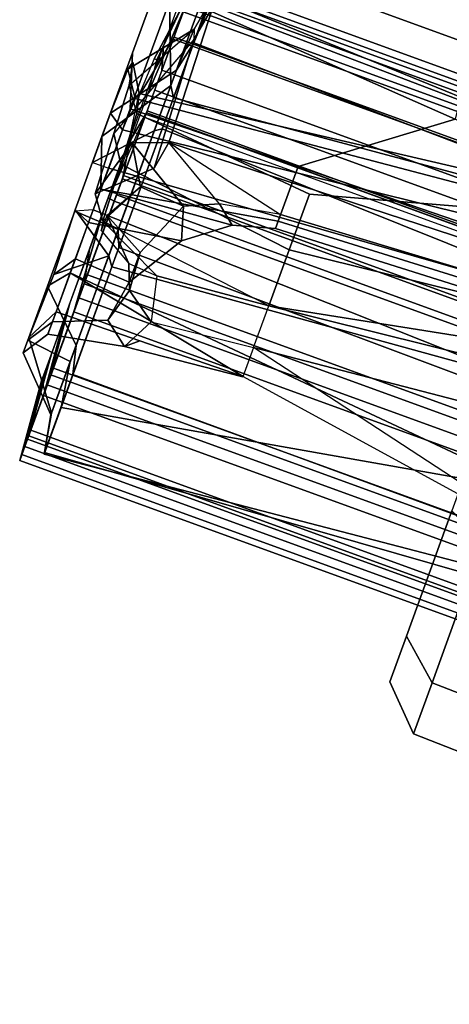
# Model space of a CAD drawing. Units: inches. Extents: x -2 to 241, y -6 to 272.
# Drawn here: x 184 to 185, y 229 to 232 of the extents above; entities that cross this region are included whole.
import ezdxf

# ---------------------------------------------------------------- set-up
doc = ezdxf.new("R2010")
doc.units = ezdxf.units.IN
doc.header["$MEASUREMENT"] = 0
for name, color, linetype in [('SEAT-CASTER', 5, 'Continuous'), ('SEAT-FABRIC', 5, 'Continuous'), ('SEAT-FRAME', 5, 'Continuous')]:
    doc.layers.add(name, color=color, linetype=linetype)

# ---------------------------------------------------------------- blocks, each defined once
blk = doc.blocks.new('1SETU_LYRIS_MULTI_5STAR_ARMS_0T')
at = {"layer": 'SEAT-CASTER'}
for points in [[(10.3528, -7.7168, 0.6), (10.3422, -8.23, 0.6067), (9.9079, -8.2309, 0.1724), (9.9135, -7.7177, 0.1608)], [(9.9135, -7.7177, 2.2392), (9.9079, -8.2309, 2.2276), (10.3422, -8.23, 1.7933), (10.3528, -7.7168, 1.8)], [(10.3528, -7.7168, 1.8), (10.3422, -8.23, 1.7933), (10.5012, -8.2296, 1.2), (10.5135, -7.7164, 1.2)], [(10.5135, -7.7164, 1.2), (10.5012, -8.2296, 1.2), (10.3422, -8.23, 0.6067), (10.3528, -7.7168, 0.6)], [(10.3422, -8.23, 0.6067), (10.2386, -8.347, 0.6667), (9.8482, -8.3479, 0.2763), (9.9079, -8.2309, 0.1724)], [(9.9079, -8.2309, 2.2276), (9.8482, -8.3479, 2.1237), (10.2386, -8.347, 1.7333), (10.3422, -8.23, 1.7933)], [(10.3422, -8.23, 1.7933), (10.2386, -8.347, 1.7333), (10.3815, -8.3467, 1.2), (10.5012, -8.2296, 1.2)], [(10.5012, -8.2296, 1.2), (10.3815, -8.3467, 1.2), (10.2386, -8.347, 0.6667), (10.3422, -8.23, 0.6067)]]:
    blk.add_3dface(points, dxfattribs=at)
for points, invisible_edges in [([(8.3912, -8.3511, 0.6667), (10.3815, -8.3467, 1.2), (10.2386, -8.347, 1.7333), (8.2483, -8.3514, 1.2)], 5), ([(8.3912, -8.3511, 1.7333), (8.2483, -8.3514, 1.2), (10.2386, -8.347, 1.7333), (9.8482, -8.3479, 2.1237)], 10), ([(8.3912, -8.3511, 0.6667), (8.7816, -8.3502, 0.2763), (10.2386, -8.347, 0.6667), (10.3815, -8.3467, 1.2)], 10), ([(9.3149, -8.3491, 0.1334), (9.8482, -8.3479, 0.2763), (10.2386, -8.347, 0.6667), (8.7816, -8.3502, 0.2763)], 4)]:
    blk.add_3dface(points, dxfattribs=dict(at, invisible_edges=invisible_edges))
at = {"layer": 'SEAT-FABRIC'}
for points in [[(7.0063, 9.5866, 19.3258), (6.2462, 9.5866, 19.4197), (6.2462, -9.5866, 19.4197), (7.0063, -9.5866, 19.3258)], [(6.9953, -9.5866, 19.3049), (6.2629, -9.5866, 19.4), (6.2629, 9.5866, 19.4), (6.9953, 9.5866, 19.3049)], [(7.381, -9.5866, 19.2114), (6.9953, -9.5866, 19.3049), (6.9953, 9.5866, 19.3049), (7.381, 9.5866, 19.2114)], [(7.0063, 9.5866, 19.3258), (7.0063, -9.5866, 19.3258), (7.5324, -9.5866, 19.1872), (7.5324, 9.5866, 19.1872)], [(8.3735, -9.5866, 18.9104), (7.381, -9.5866, 19.2114), (7.381, 9.5866, 19.2114), (8.3735, 9.5866, 18.9104)], [(7.5324, 9.5866, 19.1872), (7.5324, -9.5866, 19.1872), (8.1155, -9.5866, 19.0161), (8.1155, 9.5866, 19.0161)], [(8.1155, 9.5866, 19.0161), (8.1155, -9.5866, 19.0161), (8.5457, -9.5866, 18.8677), (8.5457, 9.5866, 18.8677)], [(8.9877, -9.5866, 18.6498), (8.3735, -9.5866, 18.9104), (8.3735, 9.5866, 18.9104), (8.9877, 9.5866, 18.6498)], [(8.5457, 9.5866, 18.8677), (8.5457, -9.5866, 18.8677), (8.9258, -9.5866, 18.7027), (8.9258, 9.5866, 18.7027)], [(8.7275, 9.5866, 17.0228), (8.6383, 9.5866, 16.7617), (8.6383, -9.5866, 16.7617), (8.7275, -9.5866, 17.0228)], [(8.6383, 9.5866, 16.7617), (8.6723, 9.5866, 16.4879), (8.6723, -9.5866, 16.4879), (8.6383, -9.5866, 16.7617)], [(8.6582, 9.5866, 16.7624), (8.6582, -9.5866, 16.7624), (8.6887, -9.5866, 16.5006), (8.6887, 9.5866, 16.5006)], [(8.744, 9.5866, 17.0117), (8.744, -9.5866, 17.0117), (8.6582, -9.5866, 16.7624), (8.6582, 9.5866, 16.7624)], [(8.6723, 9.5866, 16.4879), (8.8227, 9.5866, 16.2567), (8.8227, -9.5866, 16.2567), (8.6723, -9.5866, 16.4879)], [(8.6887, 9.5866, 16.5006), (8.6887, -9.5866, 16.5006), (8.8294, -9.5866, 16.2777), (8.8294, 9.5866, 16.2777)], [(9.0574, 9.5866, 17.4928), (8.7275, 9.5866, 17.0228), (8.7275, -9.5866, 17.0228), (9.0574, -9.5866, 17.4928)], [(9.0728, 9.5866, 17.4806), (9.0728, -9.5866, 17.4806), (8.744, -9.5866, 17.0117), (8.744, 9.5866, 17.0117)], [(8.8227, 9.5866, 16.2567), (9.0592, 9.5866, 16.1145), (9.0592, -9.5866, 16.1145), (8.8227, -9.5866, 16.2567)], [(8.8294, 9.5866, 16.2777), (8.8294, -9.5866, 16.2777), (9.0528, -9.5866, 16.1377), (9.0528, 9.5866, 16.1377)], [(8.9258, 9.5866, 18.7027), (8.9258, -9.5866, 18.7027), (9.2643, -9.5866, 18.5164), (9.2643, 9.5866, 18.5164)], [(9.2539, 9.5866, 18.4997), (9.2539, -9.5866, 18.4997), (8.9877, -9.5866, 18.6498), (8.9877, 9.5866, 18.6498)], [(9.0528, 9.5866, 16.1377), (9.0528, -9.5866, 16.1377), (9.3147, -9.5866, 16.1082), (9.3147, 9.5866, 16.1082)], [(9.0592, 9.5866, 16.1145), (9.334, 9.5866, 16.0902), (9.334, -9.5866, 16.0902), (9.0592, -9.5866, 16.1145)], [(9.636, 9.5866, 18.1825), (9.636, -9.5866, 18.1825), (9.2539, -9.5866, 18.4997), (9.2539, 9.5866, 18.4997)], [(9.2643, 9.5866, 18.5164), (9.2643, -9.5866, 18.5164), (9.6793, -9.5866, 18.1795), (9.6793, 9.5866, 18.1795)], [(9.3147, 9.5866, 16.1082), (9.3147, -9.5866, 16.1082), (9.5637, -9.5866, 16.1949), (9.5637, 9.5866, 16.1949)], [(9.334, 9.5866, 16.0902), (9.5917, 9.5866, 16.1886), (9.5917, -9.5866, 16.1886), (9.334, -9.5866, 16.0902)], [(9.5637, 9.5866, 16.1949), (9.5637, -9.5866, 16.1949), (9.8543, -9.5866, 16.4524), (9.8543, 9.5866, 16.4524)], [(9.876, 9.5866, 16.4488), (9.876, -9.5866, 16.4488), (9.5917, -9.5866, 16.1886), (9.5917, 9.5866, 16.1886)], [(9.9071, 9.5866, 17.9045), (9.9071, -9.5866, 17.9045), (9.636, -9.5866, 18.1825), (9.636, 9.5866, 18.1825)], [(9.6793, 9.5866, 18.1795), (9.6793, -9.5866, 18.1795), (9.9397, -9.5866, 17.8954), (9.9397, 9.5866, 17.8954)], [(9.8543, 9.5866, 16.4524), (9.8543, -9.5866, 16.4524), (10.0479, -9.5866, 16.7889), (10.0479, 9.5866, 16.7889)], [(10.066, 9.5866, 16.7841), (10.066, -9.5866, 16.7841), (9.876, -9.5866, 16.4488), (9.876, 9.5866, 16.4488)], [(10.0757, 9.5866, 17.5548), (10.0757, -9.5866, 17.5548), (9.9071, -9.5866, 17.9045), (9.9071, 9.5866, 17.9045)], [(9.9397, 9.5866, 17.8954), (9.9397, -9.5866, 17.8954), (10.0995, -9.5866, 17.5447), (10.0995, 9.5866, 17.5447)], [(10.0479, 9.5866, 16.7889), (10.0479, -9.5866, 16.7889), (10.1243, -9.5866, 17.1696), (10.1243, 9.5866, 17.1696)], [(10.143, 9.5866, 17.1617), (10.143, -9.5866, 17.1617), (10.066, -9.5866, 16.7841), (10.066, 9.5866, 16.7841)], [(10.1243, 9.5866, 17.1696), (10.1243, -9.5866, 17.1696), (10.0757, -9.5866, 17.5548), (10.0757, 9.5866, 17.5548)], [(10.0995, 9.5866, 17.5447), (10.0995, -9.5866, 17.5447), (10.143, -9.5866, 17.1617), (10.143, 9.5866, 17.1617)], [(8.8582, -9.6063, 18.4681), (8.2819, -9.6063, 18.709), (8.5457, -9.5866, 18.8677), (8.9258, -9.5866, 18.7027)], [(8.9942, -9.6018, 16.9493), (8.9024, -9.6114, 16.7742), (8.6383, -9.5866, 16.7617), (8.7275, -9.5866, 17.0228)], [(8.9024, -9.6197, 16.6231), (8.6723, -9.5866, 16.4879), (8.6383, -9.5866, 16.7617), (8.9024, -9.6114, 16.7742)], [(8.9024, -9.6197, 16.6231), (9.0259, -9.6255, 16.4229), (8.8227, -9.5866, 16.2567), (8.6723, -9.5866, 16.4879)], [(8.9942, -9.6018, 16.9493), (8.7275, -9.5866, 17.0228), (9.0574, -9.5866, 17.4928), (9.2859, -9.6018, 17.3201)], [(9.1646, -9.6063, 16.3336), (9.0592, -9.5866, 16.1145), (8.8227, -9.5866, 16.2567), (9.0259, -9.6255, 16.4229)], [(8.8582, -9.6063, 18.4681), (8.9258, -9.5866, 18.7027), (9.2643, -9.5866, 18.5164), (9.1346, -9.6063, 18.3142)], [(9.1646, -9.6063, 16.3336), (9.3308, -9.6063, 16.3334), (9.334, -9.5866, 16.0902), (9.0592, -9.5866, 16.1145)], [(9.3709, -9.6063, 18.1499), (9.1346, -9.6063, 18.3142), (9.2643, -9.5866, 18.5164), (9.6793, -9.5866, 18.1795)], [(9.4919, -9.6063, 16.4106), (9.5917, -9.5866, 16.1886), (9.334, -9.5866, 16.0902), (9.3308, -9.6063, 16.3334)], [(9.3709, -9.6063, 18.1499), (9.6793, -9.5866, 18.1795), (9.9397, -9.5866, 17.8954), (9.7025, -9.6063, 17.8143)], [(9.4919, -9.6063, 16.4106), (9.6592, -9.6063, 16.5593), (9.876, -9.5866, 16.4488), (9.5917, -9.5866, 16.1886)], [(9.817, -9.6063, 16.8006), (10.066, -9.5866, 16.7841), (9.876, -9.5866, 16.4488), (9.6592, -9.6063, 16.5593)], [(9.8658, -9.6063, 17.4842), (9.7025, -9.6063, 17.8143), (9.9397, -9.5866, 17.8954), (10.0995, -9.5866, 17.5447)], [(9.817, -9.6063, 16.8006), (9.9017, -9.6063, 17.1329), (10.143, -9.5866, 17.1617), (10.066, -9.5866, 16.7841)], [(9.8658, -9.6063, 17.4842), (10.0995, -9.5866, 17.5447), (10.143, -9.5866, 17.1617), (9.9017, -9.6063, 17.1329)]]:
    blk.add_3dface(points, dxfattribs=at)
at = {"layer": 'SEAT-FRAME'}
for p, q in [((9.2926, -9.0567, 17.0288), (9.468, -9.0567, 17.0908)), ((9.468, -9.0567, 17.0908), (9.4009, -9.5977, 17.2751)), ((9.3331, -9.646, 17.3267), (9.4009, -9.5977, 17.2751)), ((9.0701, -9.6128, 16.8533), (9.2261, -9.6056, 17.0515)), ((9.2261, -9.6056, 17.0515), (9.1485, -9.6554, 17.0821)), ((9.1485, -9.6554, 17.0821), (9.3331, -9.646, 17.3267))]:
    blk.add_line(p, q, dxfattribs=at)
for points in [[(9.2926, -9.0567, 17.0288), (9.1192, -9.0567, 16.8951), (8.8053, -7.9117, 16.8663), (9.1729, -7.9261, 17.4355)], [(9.0129, -9.626, 16.6975), (8.8053, -7.9117, 16.8663), (9.1192, -9.0567, 16.8951), (9.0701, -9.6128, 16.8533)], [(9.0129, -9.626, 16.6975), (9.0306, -9.6321, 16.6088), (8.8722, -7.9142, 16.6366), (8.8053, -7.9117, 16.8663)], [(9.129, -9.6353, 16.4952), (8.9447, -7.917, 16.5245), (8.8722, -7.9142, 16.6366), (9.0306, -9.6321, 16.6088)], [(9.129, -9.6353, 16.4952), (9.2488, -9.6346, 16.4625), (9.1308, -7.9244, 16.3877), (8.9447, -7.917, 16.5245)], [(9.3789, -9.6358, 16.5011), (9.4291, -7.9371, 16.406), (9.1308, -7.9244, 16.3877), (9.2488, -9.6346, 16.4625)], [(9.2926, -9.0567, 17.0288), (9.1729, -7.9261, 17.4355), (9.2499, -7.9293, 17.5842), (9.468, -9.0567, 17.0908)], [(9.468, -9.0567, 17.0908), (9.2499, -7.9293, 17.5842), (9.3097, -7.9319, 17.7787), (9.3492, -7.9336, 17.9684)], [(9.468, -9.0567, 17.0908), (9.3492, -7.9336, 17.9684), (9.4914, -7.9395, 17.966), (9.5977, -9.0567, 17.0899)], [(9.3789, -9.6358, 16.5011), (9.5758, -9.6359, 16.6734), (9.7279, -7.9509, 16.6606), (9.4291, -7.9371, 16.406)], [(9.8548, -7.957, 17.0339), (9.5977, -9.0567, 17.0899), (9.4914, -7.9395, 17.966), (9.7821, -7.9531, 17.5813)], [(9.7279, -7.9509, 16.6606), (9.5758, -9.6359, 16.6734), (9.6877, -9.0567, 16.8759), (9.8548, -7.957, 17.0339)], [(9.5977, -9.0567, 17.0899), (9.6885, -9.0567, 17.0022), (9.6877, -9.0567, 16.8759), (9.8548, -7.957, 17.0339)], [(8.6985, -9.5096, 16.9125), (8.7213, -7.9985, 16.919), (8.7295, -8.0027, 16.5864), (8.6699, -9.5206, 16.585)], [(8.8182, -9.5261, 16.2955), (8.6699, -9.5206, 16.585), (8.7295, -8.0027, 16.5864), (8.8418, -8.0101, 16.388)], [(8.6985, -9.5096, 16.9125), (9.1184, -9.4956, 17.4961), (9.0689, -8.0039, 17.4699), (8.7213, -7.9985, 16.919)], [(8.7675, -8.7311, 18.2942), (8.7907, -7.9982, 18.2146), (9.0347, -8.0037, 18.147), (9.0551, -9.1158, 18.18)], [(8.8182, -9.5261, 16.2955), (8.8418, -8.0101, 16.388), (9.1362, -8.0243, 16.2117), (9.0875, -9.5272, 16.1309)], [(9.0347, -8.0037, 18.147), (9.1728, -8.0103, 17.9867), (9.2253, -9.1158, 17.9667), (9.0551, -9.1158, 18.18)], [(9.204, -9.1158, 17.6487), (9.1417, -8.0083, 17.6013), (9.0689, -8.0039, 17.4699), (9.1184, -9.4956, 17.4961)], [(9.204, -9.1158, 17.6487), (9.2478, -9.1158, 17.83), (9.1999, -8.0117, 17.7896), (9.1417, -8.0083, 17.6013)], [(9.2253, -9.1158, 17.9667), (9.1728, -8.0103, 17.9867), (9.1999, -8.0117, 17.7896), (9.2478, -9.1158, 17.83)], [(9.0875, -9.5272, 16.1309), (9.1362, -8.0243, 16.2117), (9.4714, -8.0432, 16.2416), (9.4574, -9.5275, 16.1464)], [(9.1362, -8.0243, 16.2117), (9.0875, -9.5272, 16.1309), (9.4574, -9.5275, 16.1464), (9.4714, -8.0432, 16.2416)], [(9.8527, -9.5269, 16.4535), (9.4574, -9.5275, 16.1464), (9.4714, -8.0432, 16.2416), (9.8569, -8.0794, 16.6134)], [(10.0959, -9.5263, 16.968), (9.8527, -9.5269, 16.4535), (9.8569, -8.0794, 16.6134), (9.9969, -8.1004, 16.9727)], [(10.0959, -9.5263, 16.968), (9.9969, -8.1004, 16.9727), (9.9682, -8.1188, 17.5357), (10.1011, -9.5262, 17.4187)], [(9.955, -9.5264, 17.8204), (10.1011, -9.5262, 17.4187), (9.9682, -8.1188, 17.5357), (9.7143, -8.1529, 17.9769)], [(9.955, -9.5264, 17.8204), (9.7143, -8.1529, 17.9769), (9.411, -8.2041, 18.2772), (9.5174, -9.5271, 18.3097)], [(8.9908, -9.5272, 18.6433), (9.5174, -9.5271, 18.3097), (9.411, -8.2041, 18.2772), (8.8827, -8.2936, 18.6189)], [(8.9908, -9.5272, 18.6433), (8.8827, -8.2936, 18.6189), (8.0592, -8.3583, 18.9476), (8.1212, -9.5274, 18.9895)], [(8.343, -8.776, 18.4209), (8.7675, -8.7311, 18.2942), (8.7054, -9.6354, 18.3891), (8.3963, -9.6351, 18.5204)], [(9.0551, -9.1158, 18.18), (9.0637, -9.6358, 18.1961), (8.7054, -9.6354, 18.3891), (8.7675, -8.7311, 18.2942)], [(9.2261, -9.6056, 17.0515), (9.0701, -9.6128, 16.8533), (9.1192, -9.0567, 16.8951), (9.2926, -9.0567, 17.0288)], [(9.468, -9.0567, 17.0908), (9.4009, -9.5977, 17.2751), (9.2261, -9.6056, 17.0515), (9.2926, -9.0567, 17.0288)], [(9.468, -9.0567, 17.0908), (9.4009, -9.5977, 17.2751), (9.4967, -9.3947, 17.229), (9.468, -9.0567, 17.0908)], [(9.5977, -9.0567, 17.0899), (9.468, -9.0567, 17.0908), (9.4967, -9.3947, 17.229), (9.6295, -9.3639, 17.2331)], [(9.5758, -9.6359, 16.6734), (9.6968, -9.6358, 16.8697), (9.6931, -9.3758, 16.8734), (9.6877, -9.0567, 16.8759)], [(9.6885, -9.0567, 17.0022), (9.7242, -9.4125, 17.1684), (9.6295, -9.3639, 17.2331), (9.5977, -9.0567, 17.0899)], [(9.7242, -9.4125, 17.1684), (9.6885, -9.0567, 17.0022), (9.6877, -9.0567, 16.8759), (9.6931, -9.3758, 16.8734)], [(9.3147, -9.6358, 18.0185), (9.0637, -9.6358, 18.1961), (9.0551, -9.1158, 18.18), (9.2253, -9.1158, 17.9667)], [(9.2364, -9.2946, 17.6349), (9.1184, -9.4956, 17.4961), (9.204, -9.1158, 17.6487), (9.2364, -9.2946, 17.6349)], [(9.2478, -9.1158, 17.83), (9.204, -9.1158, 17.6487), (9.2364, -9.2946, 17.6349), (9.2824, -9.2384, 17.812)], [(9.3147, -9.6358, 18.0185), (9.2253, -9.1158, 17.9667), (9.2478, -9.1158, 17.83), (9.2824, -9.2384, 17.812)], [(9.3757, -9.3617, 17.747), (9.2824, -9.2384, 17.812), (9.2364, -9.2946, 17.6349), (9.2785, -9.3911, 17.6087)], [(9.3147, -9.6358, 18.0185), (9.2824, -9.2384, 17.812), (9.3757, -9.3617, 17.747), (9.4185, -9.6359, 17.9276)], [(9.156, -9.596, 17.5202), (9.2785, -9.3911, 17.6087), (9.2364, -9.2946, 17.6349), (9.1184, -9.4956, 17.4961)], [(9.3757, -9.3617, 17.747), (9.2785, -9.3911, 17.6087), (9.4493, -9.4639, 17.5646), (9.5417, -9.4643, 17.6324)], [(9.4185, -9.6359, 17.9276), (9.3757, -9.3617, 17.747), (9.5417, -9.4643, 17.6324), (9.5314, -9.6358, 17.8091)], [(9.4967, -9.3947, 17.229), (9.6295, -9.3639, 17.2331), (9.565, -9.4554, 17.4189), (9.4914, -9.4837, 17.407)], [(9.6295, -9.3639, 17.2331), (9.7242, -9.4125, 17.1684), (9.6677, -9.4847, 17.4484), (9.565, -9.4554, 17.4189)], [(9.156, -9.596, 17.5202), (9.2684, -9.5288, 17.5577), (9.2785, -9.3911, 17.6087), (9.156, -9.596, 17.5202)], [(9.381, -9.5919, 17.4941), (9.4493, -9.4639, 17.5646), (9.2785, -9.3911, 17.6087), (9.2684, -9.5288, 17.5577)], [(9.4967, -9.3947, 17.229), (9.4009, -9.5977, 17.2751), (9.4276, -9.5934, 17.4011), (9.4914, -9.4837, 17.407)], [(9.7242, -9.4125, 17.1684), (9.6931, -9.3758, 16.8734), (9.6968, -9.6358, 16.8697), (9.7664, -9.6358, 17.2244)], [(9.6677, -9.4847, 17.4484), (9.7242, -9.4125, 17.1684), (9.7664, -9.6358, 17.2244), (9.7283, -9.6359, 17.4635)], [(9.381, -9.5919, 17.4941), (9.4914, -9.4837, 17.407), (9.565, -9.4554, 17.4189), (9.4493, -9.4639, 17.5646)], [(9.6677, -9.4847, 17.4484), (9.5417, -9.4643, 17.6324), (9.4493, -9.4639, 17.5646), (9.565, -9.4554, 17.4189)], [(9.4276, -9.5934, 17.4011), (9.4914, -9.4837, 17.407), (9.381, -9.5919, 17.4941), (9.4276, -9.5934, 17.4011)], [(9.6677, -9.4847, 17.4484), (9.7283, -9.6359, 17.4635), (9.5314, -9.6358, 17.8091), (9.5417, -9.4643, 17.6324)], [(8.6985, -9.5096, 16.9125), (8.6699, -9.5206, 16.585), (8.7802, -9.5394, 16.637), (8.8097, -9.5292, 16.874)], [(8.6985, -9.5096, 16.9125), (8.8097, -9.5292, 16.874), (9.2032, -9.5095, 17.4109), (9.1184, -9.4956, 17.4961)], [(9.3331, -9.646, 17.3267), (9.2032, -9.5095, 17.4109), (8.8097, -9.5292, 16.874), (9.1485, -9.6554, 17.0821)], [(9.1184, -9.4956, 17.4961), (9.2032, -9.5095, 17.4109), (9.3331, -9.646, 17.3267), (9.156, -9.596, 17.5202)], [(8.9587, -9.5472, 18.5273), (8.9908, -9.5272, 18.6433), (8.1212, -9.5274, 18.9895), (8.1988, -9.5472, 18.8411)], [(8.2338, -9.685, 18.632), (8.5966, -9.685, 18.492), (8.9587, -9.5472, 18.5273), (8.1988, -9.5472, 18.8411)], [(9.1685, -9.6851, 18.1871), (8.9587, -9.5472, 18.5273), (8.5966, -9.685, 18.492), (8.9073, -9.6851, 18.343)], [(8.8182, -9.5261, 16.2955), (8.911, -9.5463, 16.3679), (8.7802, -9.5394, 16.637), (8.6699, -9.5206, 16.585)], [(8.8097, -9.5292, 16.874), (9.1485, -9.6554, 17.0821), (9, -9.6623, 16.893), (8.7802, -9.5394, 16.637)], [(9, -9.6623, 16.893), (8.7802, -9.5394, 16.637), (8.957, -9.6812, 16.5779), (8.9331, -9.6746, 16.7031)], [(9.0956, -9.6849, 16.4223), (8.957, -9.6812, 16.5779), (8.7802, -9.5394, 16.637), (8.911, -9.5463, 16.3679)], [(8.911, -9.5463, 16.3679), (8.8182, -9.5261, 16.2955), (9.0875, -9.5272, 16.1309), (9.1009, -9.5472, 16.2494)], [(9.0956, -9.6849, 16.4223), (8.911, -9.5463, 16.3679), (9.1009, -9.5472, 16.2494), (9.249, -9.685, 16.3825)], [(8.9587, -9.5472, 18.5273), (9.4898, -9.5473, 18.1802), (9.5174, -9.5271, 18.3097), (8.9908, -9.5272, 18.6433)], [(9.1685, -9.6851, 18.1871), (9.3975, -9.6851, 18.052), (9.4898, -9.5473, 18.1802), (8.9587, -9.5472, 18.5273)], [(9.408, -9.5472, 16.2536), (9.1009, -9.5472, 16.2494), (9.0875, -9.5272, 16.1309), (9.4574, -9.5275, 16.1464)], [(9.4008, -9.685, 16.4231), (9.249, -9.685, 16.3825), (9.1009, -9.5472, 16.2494), (9.408, -9.5472, 16.2536)], [(9.156, -9.596, 17.5202), (9.3331, -9.646, 17.3267), (9.4009, -9.5977, 17.2751), (9.2684, -9.5288, 17.5577)], [(9.4276, -9.5934, 17.4011), (9.381, -9.5919, 17.4941), (9.2684, -9.5288, 17.5577), (9.4009, -9.5977, 17.2751)], [(9.3975, -9.6851, 18.052), (9.5963, -9.6793, 17.8758), (9.4898, -9.5473, 18.1802)], [(9.4008, -9.685, 16.4231), (9.408, -9.5472, 16.2536), (9.7698, -9.5472, 16.5377), (9.6347, -9.685, 16.6213)], [(9.408, -9.5472, 16.2536), (9.4574, -9.5275, 16.1464), (9.8527, -9.5269, 16.4535), (9.7698, -9.5472, 16.5377)], [(9.8199, -9.5473, 17.8172), (9.955, -9.5264, 17.8204), (9.5174, -9.5271, 18.3097), (9.4898, -9.5473, 18.1802)], [(9.8028, -9.685, 17.4891), (9.8199, -9.5473, 17.8172), (9.4898, -9.5473, 18.1802), (9.5963, -9.6793, 17.8758)], [(9.7947, -9.685, 16.9038), (9.6347, -9.685, 16.6213), (9.7698, -9.5472, 16.5377), (9.9803, -9.5472, 16.9854)], [(9.9803, -9.5472, 16.9854), (9.7698, -9.5472, 16.5377), (9.8527, -9.5269, 16.4535), (10.0959, -9.5263, 16.968)], [(9.7947, -9.685, 16.9038), (9.9803, -9.5472, 16.9854), (9.9856, -9.5472, 17.402), (9.8429, -9.685, 17.2744)], [(9.8028, -9.685, 17.4891), (9.8429, -9.685, 17.2744), (9.9856, -9.5472, 17.402), (9.8199, -9.5473, 17.8172)], [(9.8199, -9.5473, 17.8172), (9.9856, -9.5472, 17.402), (10.1011, -9.5262, 17.4187), (9.955, -9.5264, 17.8204)], [(9.9803, -9.5472, 16.9854), (10.0959, -9.5263, 16.968), (10.1011, -9.5262, 17.4187), (9.9856, -9.5472, 17.402)], [(9.4009, -9.5977, 17.2751), (9.3331, -9.646, 17.3267), (9.1485, -9.6554, 17.0821), (9.2261, -9.6056, 17.0515)], [(8.9331, -9.6746, 16.7031), (9.0129, -9.626, 16.6975), (9.0701, -9.6128, 16.8533), (9, -9.6623, 16.893)], [(8.9331, -9.6746, 16.7031), (8.957, -9.6812, 16.5779), (9.0306, -9.6321, 16.6088), (9.0129, -9.626, 16.6975)], [(9.0956, -9.6849, 16.4223), (9.129, -9.6353, 16.4952), (9.0306, -9.6321, 16.6088), (8.957, -9.6812, 16.5779)], [(9.0701, -9.6128, 16.8533), (9, -9.6623, 16.893), (9.1485, -9.6554, 17.0821), (9.2261, -9.6056, 17.0515)], [(8.7054, -9.6354, 18.3891), (9.0637, -9.6358, 18.1961), (8.9073, -9.6851, 18.343), (8.5966, -9.685, 18.492)], [(9.3147, -9.6358, 18.0185), (9.1685, -9.6851, 18.1871), (8.9073, -9.6851, 18.343), (9.0637, -9.6358, 18.1961)], [(9.129, -9.6353, 16.4952), (9.0956, -9.6849, 16.4223), (9.249, -9.685, 16.3825), (9.2488, -9.6346, 16.4625)], [(9.3147, -9.6358, 18.0185), (9.4185, -9.6359, 17.9276), (9.3975, -9.6851, 18.052), (9.1685, -9.6851, 18.1871)], [(9.5758, -9.6359, 16.6734), (9.3789, -9.6358, 16.5011), (9.4008, -9.685, 16.4231), (9.6347, -9.685, 16.6213)], [(9.5314, -9.6358, 17.8091), (9.5963, -9.6793, 17.8758), (9.3975, -9.6851, 18.052), (9.4185, -9.6359, 17.9276)], [(9.5314, -9.6358, 17.8091), (9.7283, -9.6359, 17.4635), (9.8028, -9.685, 17.4891), (9.5963, -9.6793, 17.8758)], [(9.5758, -9.6359, 16.6734), (9.6347, -9.685, 16.6213), (9.7947, -9.685, 16.9038), (9.6968, -9.6358, 16.8697)], [(9.7664, -9.6358, 17.2244), (9.6968, -9.6358, 16.8697), (9.7947, -9.685, 16.9038), (9.8429, -9.685, 17.2744)], [(9.7664, -9.6358, 17.2244), (9.8429, -9.685, 17.2744), (9.8028, -9.685, 17.4891), (9.7283, -9.6359, 17.4635)]]:
    blk.add_3dface(points, dxfattribs=at)

msp = doc.modelspace()

# ---------------------------------------------------------------- block references
at = {"rotation": 250}
msp.add_blockref('1SETU_LYRIS_MULTI_5STAR_ARMS_0T', (196.0912, 237.1425), dxfattribs=at)

doc.saveas('drawing.dxf')
